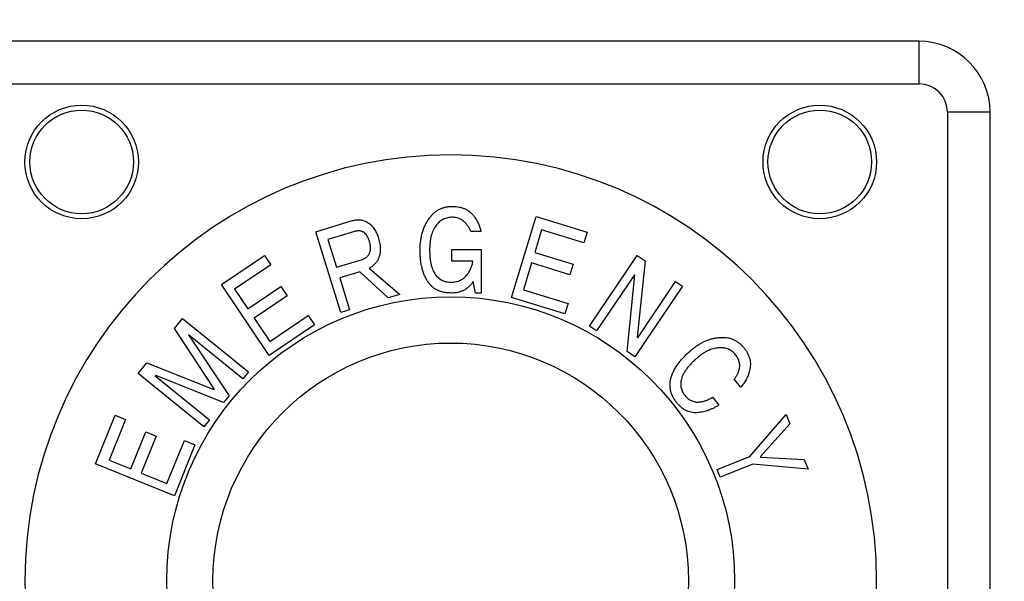
# Model space of a CAD drawing. Units: millimetres. Extents: x -3886 to -212, y 128 to 5758.
# Drawn here: x -2480 to -2410, y 3714 to 3753 of the extents above; entities that cross this region are included whole.
import ezdxf

# ---------------------------------------------------------------- set-up
doc = ezdxf.new("R2010")
doc.units = ezdxf.units.MM
doc.header["$LTSCALE"] = 20
doc.layers.get('0').update_dxf_attribs({"lineweight": 25})
doc.layers.add('1', color=4, linetype='Continuous', lineweight=15)
doc.styles.get("Standard").update_dxf_attribs({"font": 'txt.shx', "bigfont": 'extfont.shx'})
doc.dimstyles.new('FURUNO$0', dxfattribs={"dimtxt": 3, "dimasz": 2.5, "dimexe": 1, "dimexo": 1, "dimgap": 1.5, "dimtad": 3, "dimdec": 5, "dimdsep": 46, "dimtxsty": 'Standard', "dimblk": 'OPEN30', "dimcen": 0, "dimclrd": 256, "dimclre": 256, "dimclrt": 4, "dimadec": 4, "dimazin": 2, "dimtm": 1e-09, "dimtfac": 0.8, "dimtdec": 5, "dimtmove": 0, "dimatfit": 0, "dimldrblk": 'OPEN30', "dimfxl": 0, "dimtvp": 1, "dimtolj": 1, "dimlwd": -1, "dimlwe": -1, "dimarcsym": 0})

# ---------------------------------------------------------------- blocks, each defined once
blk = doc.blocks.new('_Open30')
at = {"color": 0, "lineweight": -2}
for p, q in [((-1, 0.2679), (0, 0)), ((0, 0), (-1, -0.2679)), ((0, 0), (-1, 0))]:
    blk.add_line(p, q, dxfattribs=at)
blk = doc.blocks.new('*D14')
at = {"layer": '1', "transparency": 16777216}
for p, q in [((-2430.384, 4028.353), (-3065, 4028.353)), ((-3045, 2596.853), (-3045, 3988.353)), ((-2560.384, 2556.853), (-3065, 2556.853))]:
    blk.add_line(p, q, dxfattribs=at)
at = {"layer": 'Defpoints', "color": 0, "transparency": 16777216}
for p in [(-3045, 4028.353), (-2410.384, 4028.353), (-2540.384, 2556.853)]:
    blk.add_point(p, dxfattribs=at)
at = {"layer": '1', "transparency": 16777216, "xscale": 40, "yscale": 40, "zscale": 40}
for p, rotation in [((-3045, 4028.353), 90), ((-3045, 2556.853), 270)]:
    blk.add_blockref('_Open30', p, dxfattribs=dict(at, rotation=rotation))
at = {"layer": '1', "transparency": 16777216, "insert": (-3100, 3292.603), "char_height": 50, "attachment_point": 5, "rotation": 90}
blk.add_mtext('\\A1;1472', dxfattribs=at)

msp = doc.modelspace()

# ---------------------------------------------------------------- linework, layer by layer
for p, q in [((-2416.3843397, 3751.8530915), (-2482.3843397, 3751.8530915)), ((-2411.3843397, 3680.8530915), (-2411.3843397, 3746.8530915)), ((-2458.8768093, 3738.4380443), (-2456.3203504, 3739.2195792)), ((-2445.1135098, 3733.8043546), (-2443.3708806, 3739.5037467)), ((-2443.3708806, 3739.5037467), (-2439.7693609, 3738.401847)), ((-2457.1380555, 3732.7489865), (-2458.8768093, 3738.4380443)), ((-2456.166627, 3738.4535458), (-2458.0319765, 3737.8838649)), ((-2447.2543353, 3738.4462698), (-2447.9519037, 3738.4462698)), ((-2442.980759, 3738.5723637), (-2443.4651815, 3736.9860415)), ((-2439.9967165, 3737.6590659), (-2442.980759, 3738.5723637)), ((-2439.7693609, 3738.401847), (-2439.9967165, 3737.6590659)), ((-2458.0319765, 3737.8838649), (-2457.435168, 3735.9319652)), ((-2449.2953688, 3737.1906467), (-2447.2284995, 3737.1906467)), ((-2449.2953688, 3736.3651908), (-2449.2953688, 3737.1906467)), ((-2447.2284995, 3737.1906467), (-2447.2284995, 3734.1213458)), ((-2443.4651815, 3736.9860415), (-2440.7549992, 3736.1567102)), ((-2465.5401409, 3734.7193753), (-2462.4979677, 3736.7707431)), ((-2462.052299, 3736.1106367), (-2464.6100498, 3734.3860926)), ((-2462.4979677, 3736.7707431), (-2462.052299, 3736.1106367)), ((-2457.435168, 3735.9319652), (-2455.5956543, 3736.4938953)), ((-2447.8227244, 3736.3651908), (-2449.2953688, 3736.3651908)), ((-2443.6925372, 3736.2432604), (-2444.268677, 3734.3585339)), ((-2440.9823548, 3735.4139291), (-2443.6925372, 3736.2432604)), ((-2440.7549992, 3736.1567102), (-2440.9823548, 3735.4139291)), ((-2439.5981614, 3731.7878011), (-2436.2459577, 3736.75733)), ((-2435.6969456, 3736.3865853), (-2436.2537085, 3731.0114333)), ((-2436.2459577, 3736.75733), (-2435.6969456, 3736.3865853)), ((-2455.7907151, 3735.6219348), (-2457.2078124, 3735.1891841)), ((-2453.7858519, 3733.7733786), (-2455.7907151, 3735.6219348)), ((-2455.1331923, 3735.8712509), (-2452.9642714, 3734.0252783)), ((-2436.4474775, 3735.413865), (-2439.1137389, 3731.4609774)), ((-2436.4048483, 3735.3854455), (-2436.4474775, 3735.413865)), ((-2462.1737276, 3729.7291778), (-2465.5401409, 3734.7193753)), ((-2457.2078124, 3735.1891841), (-2456.5205783, 3732.9375883)), ((-2447.7968885, 3734.9235494), (-2447.8485602, 3734.8537926)), ((-2447.6418733, 3734.1213458), (-2447.7968885, 3734.9235494)), ((-2436.9603194, 3730.0090017), (-2436.4048483, 3735.3854455)), ((-2436.2046203, 3730.9778467), (-2433.5383589, 3734.9307343)), ((-2433.5383589, 3734.9307343), (-2433.0539364, 3734.6039105)), ((-2464.6100498, 3734.3860926), (-2463.6825422, 3733.0116246)), ((-2463.6825422, 3733.0116246), (-2461.358606, 3734.5785699)), ((-2461.358606, 3734.5785699), (-2460.9142291, 3733.9184635)), ((-2452.9642714, 3734.0252783), (-2453.7858519, 3733.7733786)), ((-2447.2284995, 3734.1213458), (-2447.6418733, 3734.1213458)), ((-2444.268677, 3734.3585339), (-2441.1102423, 3733.3922725)), ((-2433.0539364, 3734.6039105), (-2436.4061401, 3729.6343817)), ((-2460.9142291, 3733.9184635), (-2463.2381653, 3732.3515182)), ((-2441.3375979, 3732.6494914), (-2445.1135098, 3733.8043546)), ((-2441.1102423, 3733.3922725), (-2441.3375979, 3732.6494914)), ((-2456.5205783, 3732.9375883), (-2457.1380555, 3732.7489865)), ((-2468.8409781, 3731.6262922), (-2468.2738808, 3732.3264442)), ((-2468.2738808, 3732.3264442), (-2463.635051, 3728.5699092)), ((-2463.2381653, 3732.3515182), (-2462.1349738, 3730.7161078)), ((-2462.1349738, 3730.7161078), (-2459.427375, 3732.5427036)), ((-2459.427375, 3732.5427036), (-2458.9817063, 3731.8825972)), ((-2466.0429538, 3727.371125), (-2468.8409781, 3731.6262922)), ((-2458.9817063, 3731.8825972), (-2462.1737276, 3729.7291778)), ((-2439.1137389, 3731.4609774), (-2439.5981614, 3731.7878011)), ((-2467.8553398, 3731.1806235), (-2467.8656741, 3731.1677056)), ((-2467.8656741, 3731.1677056), (-2464.997893, 3726.8879943)), ((-2464.0303398, 3728.0829031), (-2467.8553398, 3731.1806235)), ((-2436.2537085, 3731.0114333), (-2436.2046203, 3730.9778467)), ((-2436.4061401, 3729.6343817), (-2436.9603194, 3730.0090017)), ((-2471.4090632, 3728.4562314), (-2470.8032121, 3729.2028879)), ((-2470.8032121, 3729.2028879), (-2466.0765404, 3727.3310794)), ((-2463.635051, 3728.5699092), (-2464.0303398, 3728.0829031)), ((-2466.7702334, 3724.6996965), (-2471.4090632, 3728.4562314)), ((-2470.1676498, 3728.3244685), (-2470.1999447, 3728.2844229)), ((-2470.1999447, 3728.2844229), (-2466.3749447, 3725.1867025)), ((-2465.3867228, 3726.4074472), (-2470.1676498, 3728.3244685)), ((-2428.9553448, 3727.4918149), (-2429.4087642, 3728.0524532)), ((-2466.0765404, 3727.3310794), (-2466.0429538, 3727.371125)), ((-2464.997893, 3726.8879943), (-2465.3867228, 3726.4074472)), ((-2430.9395393, 3726.7800368), (-2430.4861199, 3726.2193985)), ((-2474.4110601, 3722.0955437), (-2473.030133, 3725.5136288)), ((-2472.2860601, 3725.2139327), (-2473.4447987, 3722.3461516)), ((-2473.030133, 3725.5136288), (-2472.2860601, 3725.2139327)), ((-2466.3749447, 3725.1867025), (-2466.7702334, 3724.6996965)), ((-2428.3216511, 3722.6200372), (-2425.7587332, 3725.5730767)), ((-2425.7587332, 3725.5730767), (-2425.4874566, 3724.9039277)), ((-2471.9282333, 3721.7325498), (-2470.8754218, 3724.3380969)), ((-2470.8754218, 3724.3380969), (-2470.1313488, 3724.0384008)), ((-2425.4874566, 3724.9039277), (-2427.5685356, 3722.6174536)), ((-2470.1313488, 3724.0384008), (-2471.1841604, 3721.4328537)), ((-2469.3769415, 3720.7029905), (-2468.1510297, 3723.7387048)), ((-2468.1510297, 3723.7387048), (-2467.4069567, 3723.4377169)), ((-2467.4069567, 3723.4377169), (-2468.855057, 3719.8516987)), ((-2473.4447987, 3722.3461516), (-2471.9282333, 3721.7325498)), ((-2430.6145843, 3721.6938214), (-2428.3216511, 3722.6200372)), ((-2427.5685356, 3722.6174536), (-2427.5504505, 3722.5696572)), ((-2427.5504505, 3722.5696572), (-2424.4746906, 3722.3952651)), ((-2424.4746906, 3722.3952651), (-2424.203414, 3721.7261162)), ((-2468.855057, 3719.8516987), (-2474.4110601, 3722.0955437)), ((-2430.3923958, 3721.1435174), (-2430.6145843, 3721.6938214)), ((-2428.0994627, 3722.0697332), (-2430.3923958, 3721.1435174)), ((-2424.203414, 3721.7261162), (-2428.0994627, 3722.0697332)), ((-2471.1841604, 3721.4328537), (-2469.3769415, 3720.7029905))]:
    msp.add_line(p, q)
at = {"color": 4}
for p, q in [((-2416.3843397, 3748.8530915), (-2416.3843397, 3751.8530915)), ((-2482.3843397, 3748.8530915), (-2416.3843397, 3748.8530915)), ((-2411.3843397, 3746.8530915), (-2414.3843397, 3746.8530915)), ((-2414.3843397, 3746.8530915), (-2414.3843397, 3680.8530915))]:
    msp.add_line(p, q, dxfattribs=at)
for centre, radius in [((-2475.3843397, 3743.3530915), 4), ((-2423.3843397, 3743.3530915), 4), ((-2475.3843397, 3743.3530915), 3.65), ((-2423.3843397, 3743.3530915), 3.65), ((-2449.3843397, 3713.8530915), 20)]:
    msp.add_circle(centre, radius)
msp.add_circle((-2449.3843397, 3713.8530915), 16.75, dxfattribs=at)
for centre, radius, start, end in [((-2416.3843397, 3746.8530915), 5, 0, 90), ((-2449.3843397, 3713.8530915), 30, 90, 270), ((-2449.3843397, 3713.8530915), 30, 270, 90)]:
    msp.add_arc(centre, radius, start, end)
msp.add_arc((-2416.3843397, 3746.8530915), 2, 0, 90, dxfattribs=at)
for points, knots in [([(-2450.8713566, 3739.4228656), (-2450.8211875, 3739.4870408), (-2450.7227676, 3739.6129376), (-2450.5516663, 3739.7766879), (-2450.3665773, 3739.9142743), (-2450.1692661, 3740.0296331), (-2449.9571068, 3740.1176983), (-2449.7313847, 3740.17946), (-2449.4921683, 3740.2178506), (-2449.327811, 3740.2226255), (-2449.243697, 3740.2250692)], [0, 0, 0, 0, 0.1293311581, 0.2537173181, 0.3749826287, 0.4951773141, 0.6160422517, 0.7389055368, 0.8663783946, 1, 1, 1, 1]), ([(-2449.243697, 3740.2250692), (-2449.1639282, 3740.2227987), (-2449.0083902, 3740.2183715), (-2448.781839, 3740.1849958), (-2448.569714, 3740.1261091), (-2448.3709286, 3740.0460179), (-2448.1849272, 3739.9432308), (-2448.0144547, 3739.8153215), (-2447.855677, 3739.6663288), (-2447.7653154, 3739.5511649), (-2447.7193809, 3739.4926224)], [0, 0, 0, 0, 0.1360145525, 0.2652092513, 0.3893852872, 0.5106145581, 0.6299428493, 0.7506706503, 0.8732557407, 1, 1, 1, 1]), ([(-2456.3203504, 3739.2195792), (-2456.2672196, 3739.2341277), (-2456.1632973, 3739.2625841), (-2456.00586, 3739.2842009), (-2455.8528299, 3739.2887158), (-2455.7032416, 3739.2739642), (-2455.5569551, 3739.2424869), (-2455.4155284, 3739.1890291), (-2455.2765313, 3739.1212408), (-2455.1910236, 3739.0614696), (-2455.1474021, 3739.0309774)], [0, 0, 0, 0, 0.1336506524, 0.2614165152, 0.3848426836, 0.5046000365, 0.6256152791, 0.7470229095, 0.8709441637, 1, 1, 1, 1]), ([(-2455.1474021, 3739.0309774), (-2455.1101603, 3739.0020058), (-2455.0346727, 3738.9432816), (-2454.9320669, 3738.8402903), (-2454.8350644, 3738.7260697), (-2454.7486374, 3738.5975126), (-2454.6659142, 3738.458336), (-2454.591889, 3738.3060365), (-2454.5239358, 3738.1414041), (-2454.4869102, 3738.0258237), (-2454.4679188, 3737.9665397)], [0, 0, 0, 0, 0.11009735, 0.2231629378, 0.3387889258, 0.4595696531, 0.5844383989, 0.7166629515, 0.8546694326, 1, 1, 1, 1]), ([(-2451.5430891, 3737.1557683), (-2451.5411456, 3737.266931), (-2451.5373335, 3737.4849666), (-2451.506235, 3737.8045731), (-2451.4530337, 3738.1097534), (-2451.3797463, 3738.4009996), (-2451.2853416, 3738.6784839), (-2451.1701156, 3738.941927), (-2451.0335994, 3739.1914919), (-2450.9253518, 3739.3458633), (-2450.8713566, 3739.4228656)], [0, 0, 0, 0, 0.138604914, 0.2718612022, 0.3999553442, 0.524590296, 0.6460037739, 0.7650247812, 0.8827915548, 1, 1, 1, 1]), ([(-2450.4321469, 3738.8648108), (-2450.4678224, 3738.8134622), (-2450.540567, 3738.708759), (-2450.6285026, 3738.5340499), (-2450.7035675, 3738.3441217), (-2450.7656609, 3738.1380604), (-2450.8124812, 3737.9153709), (-2450.8474403, 3737.6768478), (-2450.8681887, 3737.4218175), (-2450.8702794, 3737.246233), (-2450.8713566, 3737.1557683)], [0, 0, 0, 0, 0.1044632463, 0.2130072456, 0.3261437894, 0.4457536059, 0.5724550905, 0.7063839652, 0.8487230746, 1, 1, 1, 1]), ([(-2449.243697, 3739.457744), (-2449.3045308, 3739.4561946), (-2449.4238801, 3739.4531548), (-2449.5976651, 3739.4237604), (-2449.7620071, 3739.3772707), (-2449.9166017, 3739.3124931), (-2450.0617424, 3739.2289478), (-2450.1962423, 3739.1260628), (-2450.3220854, 3739.0050295), (-2450.394902, 3738.9122609), (-2450.4321469, 3738.8648108)], [0, 0, 0, 0, 0.1320089548, 0.2589874574, 0.3815224653, 0.5022205213, 0.6220315073, 0.7441555206, 0.8691386094, 1, 1, 1, 1]), ([(-2447.9519037, 3738.4462698), (-2447.9905548, 3738.5265108), (-2448.0647465, 3738.6805351), (-2448.2005125, 3738.8860556), (-2448.3439092, 3739.0629713), (-2448.5014765, 3739.2060381), (-2448.6697762, 3739.320516), (-2448.8514396, 3739.3988092), (-2449.0437074, 3739.4498525), (-2449.1761932, 3739.4550803), (-2449.243697, 3739.457744)], [0, 0, 0, 0, 0.1532732159, 0.2942113683, 0.4232885396, 0.5445944164, 0.6596037669, 0.7722075821, 0.8839356814, 1, 1, 1, 1]), ([(-2447.7193809, 3739.4926224), (-2447.66579, 3739.4154184), (-2447.5581077, 3739.2602893), (-2447.4305329, 3739.0045896), (-2447.3247764, 3738.733289), (-2447.2780603, 3738.5429396), (-2447.2543353, 3738.4462698)], [0, 0, 0, 0, 0.2441879537, 0.4906568923, 0.7413279757, 1, 1, 1, 1]), ([(-2455.4923109, 3738.3812054), (-2455.5155967, 3738.3965665), (-2455.5617725, 3738.4270277), (-2455.6379736, 3738.4599259), (-2455.7168926, 3738.4858304), (-2455.8002645, 3738.4970129), (-2455.8867585, 3738.5037843), (-2455.9768053, 3738.495789), (-2456.0712317, 3738.4807846), (-2456.1340557, 3738.4628461), (-2456.166627, 3738.4535458)], [0, 0, 0, 0, 0.1186937421, 0.2353689064, 0.3526489823, 0.4715554501, 0.592930051, 0.7217522938, 0.85574151, 1, 1, 1, 1]), ([(-2455.1151072, 3737.7688953), (-2455.1378638, 3737.8363873), (-2455.1809584, 3737.9641985), (-2455.2695115, 3738.1343401), (-2455.3691865, 3738.2767342), (-2455.4524325, 3738.3473685), (-2455.4923109, 3738.3812054)], [0, 0, 0, 0, 0.2921079087, 0.5531723245, 0.7859508116, 1, 1, 1, 1]), ([(-2455.0750616, 3737.0170716), (-2455.0671565, 3737.0418964), (-2455.0510156, 3737.0925843), (-2455.0374579, 3737.1733389), (-2455.0310221, 3737.2589456), (-2455.03265, 3737.3501316), (-2455.0418786, 3737.4472676), (-2455.0591741, 3737.5497651), (-2455.0819477, 3737.6583554), (-2455.1037837, 3737.7311474), (-2455.1151072, 3737.7688953)], [0, 0, 0, 0, 0.1020272097, 0.2083221932, 0.3200542516, 0.4382314049, 0.5653871067, 0.70220434, 0.8455713208, 1, 1, 1, 1]), ([(-2454.4679188, 3737.9665397), (-2454.4498009, 3737.9038978), (-2454.4144543, 3737.7816881), (-2454.3776262, 3737.5988845), (-2454.3520995, 3737.422551), (-2454.3415352, 3737.2518764), (-2454.345586, 3737.0868357), (-2454.3619693, 3736.9277267), (-2454.3922017, 3736.7742197), (-2454.4246908, 3736.6766122), (-2454.4407911, 3736.6282418)], [0, 0, 0, 0, 0.1435799901, 0.2801138433, 0.4103587691, 0.5357867943, 0.6562763402, 0.7735881785, 0.8877993309, 1, 1, 1, 1]), ([(-2455.5956543, 3736.4938953), (-2455.5652049, 3736.5043358), (-2455.505393, 3736.5248441), (-2455.4221221, 3736.5681413), (-2455.3463397, 3736.6204055), (-2455.2774884, 3736.6816703), (-2455.2150374, 3736.751597), (-2455.1605182, 3736.8317326), (-2455.112644, 3736.9204369), (-2455.087738, 3736.9844772), (-2455.0750616, 3737.0170716)], [0, 0, 0, 0, 0.1257682425, 0.2470467908, 0.3657125702, 0.4850220461, 0.6067092357, 0.7314469912, 0.863315121, 1, 1, 1, 1]), ([(-2450.9230283, 3734.8189142), (-2450.9734151, 3734.8910558), (-2451.0755817, 3735.0373337), (-2451.1990727, 3735.2807638), (-2451.3075376, 3735.5419961), (-2451.3926227, 3735.8254528), (-2451.4620984, 3736.128643), (-2451.5077152, 3736.4532342), (-2451.5390835, 3736.7977548), (-2451.5417297, 3737.0342632), (-2451.5430891, 3737.1557683)], [0, 0, 0, 0, 0.1072632682, 0.2174921746, 0.3322472247, 0.4520868488, 0.5781603287, 0.7114775462, 0.8517729887, 1, 1, 1, 1]), ([(-2450.8713566, 3737.1557683), (-2450.8701967, 3737.0601416), (-2450.8679526, 3736.8751384), (-2450.8485521, 3736.6077336), (-2450.8166065, 3736.3596459), (-2450.7721674, 3736.1311138), (-2450.714265, 3735.9218515), (-2450.6435988, 3735.7326598), (-2450.5601425, 3735.5621461), (-2450.4914536, 3735.4610901), (-2450.4579827, 3735.4118473)], [0, 0, 0, 0, 0.1575626664, 0.3048270845, 0.4415093896, 0.5695336877, 0.6881515386, 0.7988545494, 0.901985396, 1, 1, 1, 1]), ([(-2454.4407911, 3736.6282418), (-2454.4562651, 3736.5882218), (-2454.4871113, 3736.508445), (-2454.5488832, 3736.3967266), (-2454.6187112, 3736.2904308), (-2454.7009395, 3736.1924924), (-2454.7925573, 3736.0997495), (-2454.8969103, 3736.0168089), (-2455.0093331, 3735.9375689), (-2455.0913408, 3735.8936595), (-2455.1331923, 3735.8712509)], [0, 0, 0, 0, 0.122313006, 0.2438209458, 0.3634440536, 0.4847467801, 0.6081291158, 0.7347904651, 0.8646538702, 1, 1, 1, 1]), ([(-2448.2102624, 3735.4467257), (-2448.161269, 3735.5139129), (-2448.0636297, 3735.647811), (-2447.9534377, 3735.8725532), (-2447.8681244, 3736.1116337), (-2447.8380201, 3736.2797649), (-2447.8227244, 3736.3651908)], [0, 0, 0, 0, 0.2470782132, 0.4924049401, 0.7420955707, 1, 1, 1, 1]), ([(-2450.4579827, 3735.4118473), (-2450.4249884, 3735.3700323), (-2450.3600684, 3735.2877567), (-2450.2457354, 3735.180976), (-2450.1216317, 3735.0904244), (-2449.9869794, 3735.0153852), (-2449.8414314, 3734.9593234), (-2449.686157, 3734.9173246), (-2449.5200755, 3734.8926), (-2449.4056852, 3734.8900026), (-2449.3470405, 3734.888671)], [0, 0, 0, 0, 0.1249633884, 0.2458788563, 0.3660433023, 0.4851045536, 0.6068084393, 0.7314398647, 0.8623166864, 1, 1, 1, 1]), ([(-2449.3470405, 3734.888671), (-2449.2883915, 3734.8904653), (-2449.1735221, 3734.8939797), (-2449.0060075, 3734.919804), (-2448.8484408, 3734.964332), (-2448.6998822, 3735.0246278), (-2448.5620916, 3735.1048199), (-2448.4330977, 3735.2007091), (-2448.3146683, 3735.3154125), (-2448.2454913, 3735.4024177), (-2448.2102624, 3735.4467257)], [0, 0, 0, 0, 0.1335660536, 0.2616014982, 0.3848750713, 0.5058167209, 0.6257680107, 0.7469956686, 0.871155666, 1, 1, 1, 1]), ([(-2449.3212046, 3734.1213458), (-2449.4087391, 3734.1229686), (-2449.5789017, 3734.1261233), (-2449.8245761, 3734.1607833), (-2450.0530414, 3734.2143368), (-2450.2636625, 3734.2904564), (-2450.4568886, 3734.3894084), (-2450.6318943, 3734.5099877), (-2450.7903753, 3734.6520928), (-2450.8784571, 3734.7628624), (-2450.9230283, 3734.8189142)], [0, 0, 0, 0, 0.1445145204, 0.280929076, 0.4089489033, 0.5315909526, 0.6499391126, 0.766551483, 0.8818700961, 1, 1, 1, 1]), ([(-2447.8485602, 3734.8537926), (-2447.8945857, 3734.7953338), (-2447.9847412, 3734.6808235), (-2448.1406703, 3734.5319297), (-2448.3061139, 3734.4031608), (-2448.4864903, 3734.3011123), (-2448.6780177, 3734.2202018), (-2448.8817007, 3734.1617662), (-2449.097894, 3734.1280975), (-2449.245733, 3734.1236276), (-2449.3212046, 3734.1213458)], [0, 0, 0, 0, 0.1303174071, 0.2552681291, 0.3769878357, 0.497049939, 0.6175102435, 0.7408259915, 0.8676920042, 1, 1, 1, 1]), ([(-2432.2920469, 3730.2252496), (-2432.2170975, 3730.2832532), (-2432.0691949, 3730.3977156), (-2431.8354745, 3730.5472205), (-2431.5974264, 3730.6778418), (-2431.3520475, 3730.7850091), (-2431.1012719, 3730.8722389), (-2430.843971, 3730.9365273), (-2430.5813658, 3730.9816025), (-2430.4036094, 3730.9940649), (-2430.3143114, 3731.0003256)], [0, 0, 0, 0, 0.1314964991, 0.2594904939, 0.384662156, 0.5080428693, 0.6307193947, 0.7527813621, 0.8758068554, 1, 1, 1, 1]), ([(-2430.3143114, 3731.0003256), (-2430.2363044, 3731.0012535), (-2430.0836235, 3731.0030697), (-2429.8583219, 3730.975264), (-2429.6433431, 3730.9213569), (-2429.4386926, 3730.8396669), (-2429.243506, 3730.7352362), (-2429.0598256, 3730.6019353), (-2428.8847368, 3730.4450475), (-2428.7809041, 3730.3234088), (-2428.7279892, 3730.2614198)], [0, 0, 0, 0, 0.1284416419, 0.2513955311, 0.3728973405, 0.4926733532, 0.6136373254, 0.7367078682, 0.8658220045, 1, 1, 1, 1]), ([(-2433.8680348, 3728.1222101), (-2433.8421403, 3728.2103839), (-2433.7892203, 3728.3905832), (-2433.6675005, 3728.6529652), (-2433.5194908, 3728.917438), (-2433.3360784, 3729.1802055), (-2433.1229646, 3729.4440722), (-2432.875262, 3729.7056502), (-2432.5990582, 3729.9708762), (-2432.3965212, 3730.1386877), (-2432.2920469, 3730.2252496)], [0, 0, 0, 0, 0.1030990456, 0.2107016754, 0.3239721815, 0.4432468145, 0.5701544474, 0.7046411006, 0.847645595, 1, 1, 1, 1]), ([(-2430.4396153, 3730.2678788), (-2430.5008861, 3730.2633645), (-2430.6236877, 3730.2543168), (-2430.8060154, 3730.2210864), (-2430.986776, 3730.1732899), (-2431.1653748, 3730.1085493), (-2431.3414578, 3730.0260951), (-2431.5163543, 3729.9293487), (-2431.688613, 3729.8150376), (-2431.7991242, 3729.7290724), (-2431.8554208, 3729.68528)], [0, 0, 0, 0, 0.1182557472, 0.2370135087, 0.3563028861, 0.4780292632, 0.6023302962, 0.7304056953, 0.8626631992, 1, 1, 1, 1]), ([(-2429.3247977, 3729.7782891), (-2429.3605222, 3729.8195961), (-2429.4305886, 3729.9006117), (-2429.5490625, 3730.0061535), (-2429.6768689, 3730.0935413), (-2429.8132818, 3730.1634024), (-2429.9578939, 3730.2174072), (-2430.1113412, 3730.2514276), (-2430.2729232, 3730.2703423), (-2430.3831583, 3730.2687131), (-2430.4396153, 3730.2678788)], [0, 0, 0, 0, 0.129250187, 0.2534986722, 0.3745714802, 0.494989603, 0.615670888, 0.7391257402, 0.8663931152, 1, 1, 1, 1]), ([(-2428.7279892, 3730.2614198), (-2428.6796811, 3730.1986437), (-2428.5855332, 3730.0762988), (-2428.4704466, 3729.8810332), (-2428.3795153, 3729.6840742), (-2428.3177119, 3729.4831959), (-2428.2787546, 3729.2804347), (-2428.2692997, 3729.0749922), (-2428.2839413, 3728.866901), (-2428.3145465, 3728.7303551), (-2428.3301168, 3728.6608879)], [0, 0, 0, 0, 0.1384176261, 0.2697634225, 0.3954702768, 0.5169442065, 0.6364341691, 0.7555700302, 0.8756470542, 1, 1, 1, 1]), ([(-2431.8554208, 3729.68528), (-2431.9417208, 3729.6132239), (-2432.1082497, 3729.474181), (-2432.339475, 3729.2613041), (-2432.5407883, 3729.0503198), (-2432.7172249, 3728.8453256), (-2432.8637779, 3728.6419148), (-2432.9833444, 3728.4431198), (-2433.0770428, 3728.2480587), (-2433.1173365, 3728.1154699), (-2433.1368798, 3728.0511614)], [0, 0, 0, 0, 0.1599503025, 0.3086481659, 0.4468755611, 0.5746630926, 0.6931728716, 0.8030752075, 0.9044871694, 1, 1, 1, 1]), ([(-2429.0612718, 3728.7319365), (-2429.0509477, 3728.7769452), (-2429.0305737, 3728.8657671), (-2429.0225358, 3729.001505), (-2429.0299851, 3729.1355612), (-2429.0549987, 3729.2683157), (-2429.09642, 3729.3994273), (-2429.1561439, 3729.5283528), (-2429.2303166, 3729.6571676), (-2429.2927682, 3729.7372283), (-2429.3247977, 3729.7782891)], [0, 0, 0, 0, 0.1232952382, 0.2433156744, 0.3621147793, 0.4815816127, 0.6035742191, 0.7287900595, 0.8609046452, 1, 1, 1, 1]), ([(-2429.4087642, 3728.0524532), (-2429.3693425, 3728.1037915), (-2429.2912113, 3728.2055405), (-2429.1934772, 3728.3715935), (-2429.1152847, 3728.5472052), (-2429.0792887, 3728.6703163), (-2429.0612718, 3728.7319365)], [0, 0, 0, 0, 0.2523182374, 0.5000772188, 0.7497761454, 1, 1, 1, 1]), ([(-2428.3301168, 3728.6608879), (-2428.3462959, 3728.6025758), (-2428.3782055, 3728.4875688), (-2428.4359817, 3728.3206572), (-2428.5041313, 3728.1630974), (-2428.5770113, 3728.0120861), (-2428.6604315, 3727.870498), (-2428.7493742, 3727.7350913), (-2428.8471539, 3727.6082678), (-2428.9194298, 3727.5304725), (-2428.9553448, 3727.4918149)], [0, 0, 0, 0, 0.1354291385, 0.267102578, 0.3949172701, 0.5194822004, 0.6421347086, 0.7624205358, 0.8819433245, 1, 1, 1, 1]), ([(-2433.4753296, 3726.4170429), (-2433.5249749, 3726.4819297), (-2433.6219063, 3726.6086197), (-2433.740603, 3726.8116663), (-2433.8297903, 3727.0198689), (-2433.8950157, 3727.2318336), (-2433.9289679, 3727.4492367), (-2433.9386627, 3727.67076), (-2433.9194024, 3727.8970375), (-2433.8853483, 3728.0463152), (-2433.8680348, 3728.1222101)], [0, 0, 0, 0, 0.1345490626, 0.2627039331, 0.3863473917, 0.5071252591, 0.6271671281, 0.7479012124, 0.8718294142, 1, 1, 1, 1]), ([(-2433.1368798, 3728.0511614), (-2433.1482897, 3727.999252), (-2433.1706614, 3727.8974722), (-2433.1853694, 3727.7439873), (-2433.1799229, 3727.593855), (-2433.1567236, 3727.4471555), (-2433.1149446, 3727.3039719), (-2433.0546986, 3727.1642965), (-2432.9756838, 3727.0284488), (-2432.9113061, 3726.9434567), (-2432.8785211, 3726.9001736)], [0, 0, 0, 0, 0.129871441, 0.2546413937, 0.3757875199, 0.496254694, 0.6168643975, 0.7394837555, 0.8673294933, 1, 1, 1, 1]), ([(-2432.0362718, 3725.6936386), (-2432.1039693, 3725.6926144), (-2432.2378858, 3725.6905883), (-2432.4355511, 3725.7205136), (-2432.6263883, 3725.7740482), (-2432.8112472, 3725.8519463), (-2432.9889237, 3725.956737), (-2433.1599828, 3726.0854416), (-2433.3243873, 3726.2394103), (-2433.4239396, 3726.3565659), (-2433.4753296, 3726.4170429)], [0, 0, 0, 0, 0.1210705585, 0.2394971466, 0.3564307277, 0.4752983101, 0.5976293417, 0.7248587777, 0.8579691168, 1, 1, 1, 1]), ([(-2432.8785211, 3726.9001736), (-2432.8461717, 3726.8619596), (-2432.7828803, 3726.7871943), (-2432.676486, 3726.6902203), (-2432.5645759, 3726.6093001), (-2432.447567, 3726.5440319), (-2432.3251932, 3726.4945877), (-2432.1973253, 3726.4604046), (-2432.0634301, 3726.4434967), (-2431.9725808, 3726.4448006), (-2431.9264694, 3726.4454623)], [0, 0, 0, 0, 0.1367019625, 0.2674562483, 0.3922012615, 0.513342768, 0.6326417107, 0.7519406535, 0.874095057, 1, 1, 1, 1]), ([(-2431.9264694, 3726.4454623), (-2431.8459506, 3726.4524282), (-2431.6812744, 3726.4666746), (-2431.435234, 3726.5372686), (-2431.1841289, 3726.6387769), (-2431.0229063, 3726.7318892), (-2430.9395393, 3726.7800368)], [0, 0, 0, 0, 0.2298388269, 0.4700635421, 0.7259741613, 1, 1, 1, 1]), ([(-2430.4861199, 3726.2193985), (-2430.5563874, 3726.1799846), (-2430.6936802, 3726.1029754), (-2430.9007777, 3726.0011919), (-2431.1020256, 3725.9123578), (-2431.2992112, 3725.8405137), (-2431.4901395, 3725.7799339), (-2431.676639, 3725.7358019), (-2431.8581058, 3725.7069077), (-2431.9776262, 3725.6980063), (-2432.0362718, 3725.6936386)], [0, 0, 0, 0, 0.1462796865, 0.2858098703, 0.4188780132, 0.5455430438, 0.6667315183, 0.7824273032, 0.8932426534, 1, 1, 1, 1])]:
    msp.add_open_spline(points, degree=3, knots=knots)

# ---------------------------------------------------------------- dimensions: what is measured, and where the dimension line sits
at = {"layer": '1'}
dim = msp.add_linear_dim(base=(-3045, 4028.3530915193), p1=(-2540.3843397434, 2556.8530915193), p2=(-2410.3843397434, 4028.3530915193), angle=90, dimstyle='FURUNO$0', override={"dimscale": 20, "dimtxt": 2.5, "dimasz": 2, "dimdec": 0, "dimclrt": 256}, dxfattribs=at)
dim.commit()
dim.dimension.update_dxf_attribs({"geometry": '*D14', "text_midpoint": (-3045, 3292.6030915193), "dimtype": 160})

doc.saveas('drawing.dxf')
